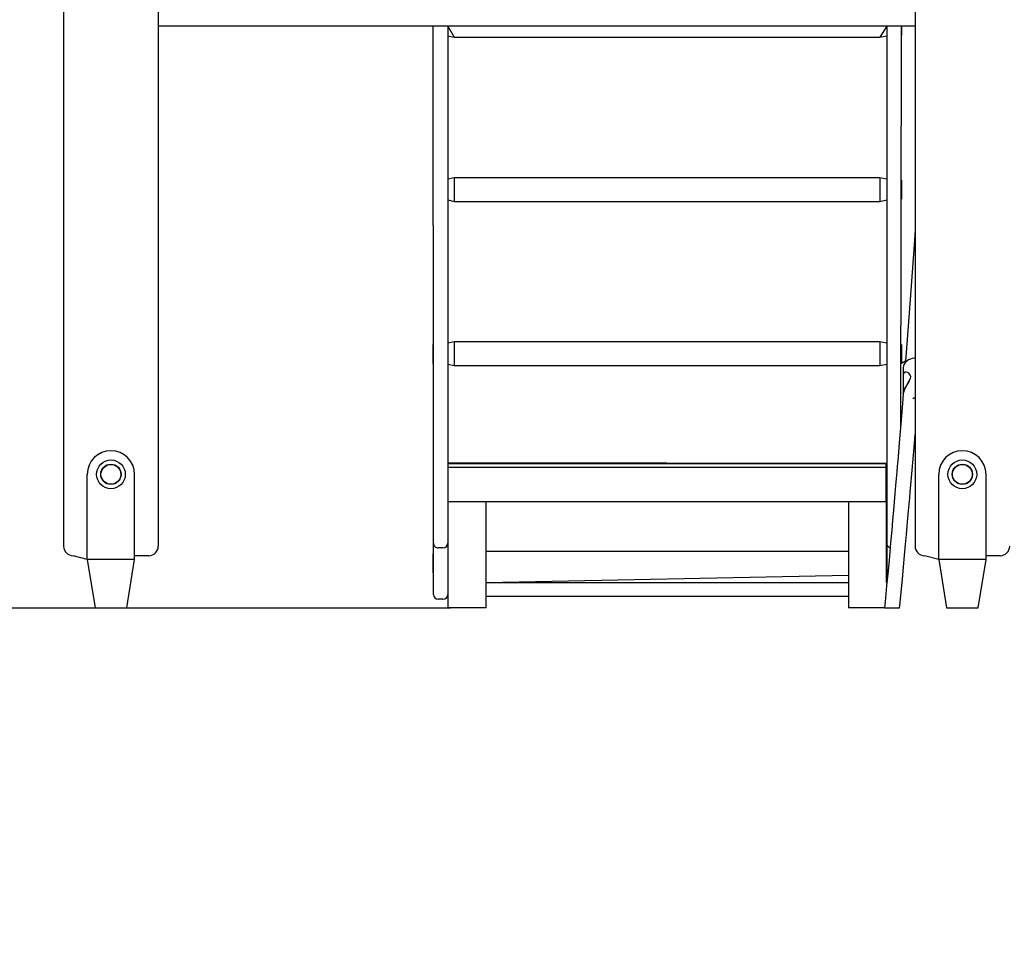
# Model space of a CAD drawing. Units: millimetres. Extents: x 1786 to 18298, y 1306 to 23618.
# Drawn here: x 4327 to 5367, y 19101 to 20081 of the extents above; entities that cross this region are included whole.
import ezdxf

# ---------------------------------------------------------------- set-up
doc = ezdxf.new("R2010")
doc.units = ezdxf.units.MM
doc.header["$LTSCALE"] = 90
doc.linetypes.add('SLD-Сплошная', pattern=[0])
doc.layers.add('THICK_LINE', color=7, linetype='SLD-Сплошная', lineweight=25)
doc.styles.add('SLDTEXTSTYLE0', font='TXT', dxfattribs={"width": 0.605})
doc.dimstyles.new('SLDDIMSTYLE0', dxfattribs={"dimtxt": 450, "dimasz": 60, "dimexe": 0, "dimexo": 0.0625, "dimgap": 112.5, "dimtad": 0, "dimtih": 1, "dimtoh": 1, "dimdec": 0, "dimrnd": 1e-09, "dimdsep": 46, "dimtxsty": 'SLDTEXTSTYLE0', "dimblk1": 'ORIGIN', "dimblk2": 'ORIGIN', "dimsah": 1, "dimcen": 0.09, "dimadec": 0, "dimazin": 2, "dimtfac": 1, "dimtofl": 0, "dimtmove": 0, "dimatfit": 3, "dimldrblk": 'ORIGIN', "dimfxl": 1, "dimfrac": 2, "dimtolj": 1, "dimtzin": 12, "dimarcsym": 0})
doc.dimstyles.new('SLDDIMSTYLE1', dxfattribs={"dimtxt": 450, "dimasz": 450, "dimexe": 0, "dimexo": 0.0625, "dimgap": 112.5, "dimtad": 0, "dimtih": 1, "dimtoh": 1, "dimdec": 1, "dimrnd": 1e-09, "dimzin": 12, "dimdsep": 46, "dimtxsty": 'SLDTEXTSTYLE0', "dimsah": 1, "dimcen": 0.09, "dimadec": 0, "dimazin": 3, "dimtfac": 1, "dimtofl": 0, "dimtmove": 0, "dimatfit": 3, "dimfxl": 1, "dimfrac": 2, "dimtolj": 1, "dimtzin": 12, "dimarcsym": 0})
doc.dimstyles.new('SLDDIMSTYLE2', dxfattribs={"dimtxt": 450, "dimasz": 450, "dimexe": 0, "dimexo": 0.0625, "dimgap": 112.5, "dimtad": 0, "dimtih": 1, "dimtoh": 1, "dimdec": 0, "dimrnd": 1e-09, "dimzin": 12, "dimdsep": 46, "dimtxsty": 'SLDTEXTSTYLE0', "dimsah": 1, "dimcen": 0.09, "dimadec": 0, "dimazin": 3, "dimtfac": 1, "dimtofl": 0, "dimtmove": 0, "dimatfit": 3, "dimfxl": 1, "dimfrac": 2, "dimtolj": 1, "dimtzin": 12, "dimarcsym": 0})

# ---------------------------------------------------------------- blocks, each defined once
blk = doc.blocks.new('_ORIGIN')
at = {"color": 0, "linetype": 'ByBlock', "lineweight": -2}
blk.add_line((0, 0), (-1, 0), dxfattribs=at)
blk.add_circle((0, 0), 0.5, dxfattribs=at)
blk = doc.blocks.new('_D')
at = {"layer": 'THICK_LINE', "transparency": 16777216}
for p, q in [((3363.7, 19458.8), (2913.7, 19458.8)), ((3363.7, 19458.8), (3813.7, 19458.8)), ((3813.7, 19458.8), (4782, 19458.8))]:
    blk.add_line(p, q, dxfattribs=at)
at = {"layer": 'THICK_LINE', "transparency": 16777216, "xscale": 180, "yscale": 180}
blk.add_blockref('_ORIGIN', (3093.7, 19458.8), dxfattribs=at)
at = {"layer": 'THICK_LINE', "transparency": 16777216, "insert": (2631.8, 19691.3), "char_height": 450, "attachment_point": 1, "style": 'SLDTEXTSTYLE0'}
blk.add_mtext('0', dxfattribs=at)
blk = doc.blocks.new('_D_1')
at = {"layer": 'THICK_LINE', "transparency": 16777216}
for p, q in [((3363.7, 20160.7), (3813.7, 20188.8)), ((3813.7, 20188.8), (4481, 20188.8)), ((3363.7, 20160.7), (2913.7, 20160.7)), ((3093.7, 19458.8), (3093.7, 20160.7))]:
    blk.add_line(p, q, dxfattribs=at)
blk.add_solid([(3093.7, 20160.7), (3003.7, 19710.7), (3183.7, 19710.7)], dxfattribs=at)
at = {"layer": 'THICK_LINE', "transparency": 16777216, "insert": (2068.1, 20393.3), "char_height": 450, "attachment_point": 1, "style": 'SLDTEXTSTYLE0'}
blk.add_mtext('730', dxfattribs=at)
blk = doc.blocks.new('_D_2')
at = {"layer": 'THICK_LINE', "transparency": 16777216}
for p, q in [((3363.7, 20862.7), (2913.7, 20862.7)), ((3093.7, 20160.7), (3093.7, 20862.7)), ((3363.7, 20862.7), (3813.7, 20688.8)), ((3813.7, 20688.8), (9381, 20688.8))]:
    blk.add_line(p, q, dxfattribs=at)
blk.add_solid([(3093.7, 20862.7), (3003.7, 20412.7), (3183.7, 20412.7)], dxfattribs=at)
at = {"layer": 'THICK_LINE', "transparency": 16777216, "insert": (1786.2, 21095.2), "char_height": 450, "attachment_point": 1, "style": 'SLDTEXTSTYLE0'}
blk.add_mtext('1230', dxfattribs=at)
blk = doc.blocks.new('_D_3')
at = {"layer": 'THICK_LINE', "transparency": 16777216}
for p, q in [((3363.7, 21564.6), (2913.7, 21564.6)), ((3093.7, 20862.7), (3093.7, 21564.6)), ((3363.7, 21564.6), (3813.7, 20988.8)), ((3813.7, 20988.8), (10281, 20988.8))]:
    blk.add_line(p, q, dxfattribs=at)
blk.add_solid([(3093.7, 21564.6), (3003.7, 21114.6), (3183.7, 21114.6)], dxfattribs=at)
at = {"layer": 'THICK_LINE', "transparency": 16777216, "insert": (1786.2, 21797.2), "char_height": 450, "attachment_point": 1, "style": 'SLDTEXTSTYLE0'}
blk.add_mtext('1530', dxfattribs=at)
blk = doc.blocks.new('_D_4')
at = {"layer": 'THICK_LINE', "transparency": 16777216}
for p, q in [((3363.7, 22266.6), (2913.7, 22266.6)), ((3093.7, 21564.6), (3093.7, 22266.6)), ((3363.7, 22266.6), (3813.7, 21488.8)), ((3813.7, 21488.8), (9381, 21488.8))]:
    blk.add_line(p, q, dxfattribs=at)
blk.add_solid([(3093.7, 22266.6), (3003.7, 21816.6), (3183.7, 21816.6)], dxfattribs=at)
at = {"layer": 'THICK_LINE', "transparency": 16777216, "insert": (1786.2, 22499.1), "char_height": 450, "attachment_point": 1, "style": 'SLDTEXTSTYLE0'}
blk.add_mtext('2030', dxfattribs=at)
blk = doc.blocks.new('_D_5')
at = {"layer": 'THICK_LINE', "transparency": 16777216}
for p, q in [((10223, 23377.9), (2913.7, 23377.9)), ((3093.7, 22266.6), (3093.7, 23377.9))]:
    blk.add_line(p, q, dxfattribs=at)
blk.add_solid([(3093.7, 23377.9), (3003.7, 22927.9), (3183.7, 22927.9)], dxfattribs=at)
at = {"layer": 'THICK_LINE', "transparency": 16777216, "insert": (1786.2, 23610.5), "char_height": 450, "attachment_point": 1, "style": 'SLDTEXTSTYLE0'}
blk.add_mtext('3919', dxfattribs=at)

msp = doc.modelspace()

# ---------------------------------------------------------------- linework, layer by layer
at = {"color": 7, "linetype": 'SLD-Сплошная', "lineweight": 25}
for p, q in [((4373.01, 21103.76), (4373.01, 19523.76)), ((4473.01, 21103.76), (4473.01, 19523.76)), ((5273.01, 21103.76), (5273.01, 19523.76)), ((5273.01, 20073.76), (4473.01, 20073.76)), ((4763.51, 20064.25), (4763.51, 20073.76)), ((4764.01, 19651.89), (4763.51, 20073.76)), ((4779.01, 20073.76), (4779.01, 19651.89)), ((4779.01, 20073.76), (4785.93, 20061.94)), ((5243.01, 20073.76), (5235.93, 20061.94)), ((5243.01, 20073.76), (5243.01, 19651.89)), ((5258.01, 19651.89), (5258.51, 20073.76)), ((5258.51, 20073.76), (5258.51, 20064.25)), ((4763.51, 20064.25), (4763.51, 20064.25)), ((4779.01, 20063.44), (4785.93, 20061.94)), ((4785.93, 20061.94), (5235.93, 20061.94)), ((5235.93, 20061.94), (5243.01, 20063.44)), ((5258.51, 20064.25), (5258.51, 20064.25)), ((4763.51, 19910.7), (4763.51, 19910.7)), ((4763.51, 19909.94), (4763.51, 19910.7)), ((4785.93, 19913.39), (4779.01, 19911.89)), ((5235.93, 19913.39), (4785.93, 19913.39)), ((4785.93, 19913.39), (4785.93, 19888.39)), ((5243.01, 19911.89), (5235.93, 19913.39)), ((5235.93, 19913.39), (5235.93, 19888.39)), ((5258.51, 19910.7), (5258.51, 19910.7)), ((5258.51, 19910.7), (5258.51, 19890.7)), ((4763.51, 19890.7), (4763.51, 19909.94)), ((4763.51, 19890.7), (4763.51, 19890.7)), ((4779.01, 19889.89), (4785.93, 19888.39)), ((5235.93, 19888.39), (5243.01, 19889.89)), ((5258.51, 19890.7), (5258.51, 19890.7)), ((4785.93, 19888.39), (5235.93, 19888.39)), ((4763.51, 19737.15), (4763.51, 19737.15)), ((4763.51, 19725.74), (4763.51, 19737.15)), ((4785.93, 19739.83), (4779.01, 19738.33)), ((5235.93, 19739.83), (4785.93, 19739.83)), ((4785.93, 19739.83), (4785.93, 19714.83)), ((5243.01, 19738.33), (5235.93, 19739.83)), ((5235.93, 19739.83), (5235.93, 19714.83)), ((5258.51, 19737.15), (5258.51, 19737.15)), ((5258.51, 19737.15), (5258.51, 19717.15)), ((4763.51, 19717.15), (4763.51, 19725.74)), ((4763.51, 19717.15), (4763.51, 19717.15)), ((4779.01, 19716.33), (4785.93, 19714.83)), ((4785.93, 19714.83), (5235.93, 19714.83)), ((5235.93, 19714.83), (5243.01, 19716.33)), ((5258.51, 19717.15), (5258.51, 19717.15)), ((5260.51, 19712.76), (5260.52, 19704.95)), ((5260.54, 19704.54), (5260.51, 19684.35)), ((4764.01, 19527.07), (4764.01, 19651.89)), ((4779.01, 19651.89), (4779.01, 19527.07)), ((5243.01, 19651.89), (5243.01, 19527.07)), ((5242.51, 19611.21), (4779.01, 19611.96)), ((4779.51, 19609.71), (4779.51, 19611.21)), ((4779.51, 19611.21), (5242.51, 19611.21)), ((4779.51, 19607.21), (4779.51, 19609.71)), ((5242.51, 19609.71), (5242.51, 19611.21)), ((5242.51, 19607.21), (5242.51, 19609.71)), ((4398.01, 19519.26), (4398.01, 19599.76)), ((4448.01, 19519.26), (4448.01, 19599.76)), ((4779.51, 19607.21), (5242.51, 19607.21)), ((4779.51, 19604.71), (4779.51, 19607.21)), ((4779.51, 19573.71), (4779.51, 19604.71)), ((5242.51, 19604.71), (5242.51, 19607.21)), ((5242.51, 19573.71), (5242.51, 19604.71)), ((5298.01, 19519.26), (5298.01, 19599.76)), ((5348.01, 19519.26), (5348.01, 19599.76)), ((4779.51, 19595.21), (4779.01, 19595.21)), ((5243.01, 19595.21), (5242.51, 19595.21)), ((4779.01, 19587.21), (4779.51, 19587.21)), ((5242.51, 19587.21), (5243.01, 19587.21)), ((4779.51, 19571.21), (4779.51, 19573.71)), ((4779.51, 19458.76), (4779.51, 19571.21)), ((4779.51, 19571.21), (5242.51, 19571.21)), ((4819.51, 19458.76), (4819.51, 19571.21)), ((5202.51, 19571.21), (5202.51, 19458.76)), ((5242.51, 19571.21), (5242.51, 19573.71)), ((5242.51, 19571.21), (5242.51, 19485.53)), ((4779.51, 19550.21), (4779.01, 19550.21)), ((5243.01, 19550.21), (5242.51, 19550.21)), ((4779.01, 19542.21), (4779.51, 19542.21)), ((5242.51, 19542.21), (5243.01, 19542.21)), ((4764.01, 19509.3), (4764.01, 19527.07)), ((4779.01, 19527.07), (4779.01, 19509.3)), ((5243.01, 19527.07), (5243.01, 19509.3)), ((4398.01, 19509.76), (4398.01, 19519.26)), ((4448.01, 19509.76), (4448.01, 19519.26)), ((4763.51, 19515.76), (4763.51, 19515.76)), ((4763.51, 19512.59), (4763.51, 19515.76)), ((4774.01, 19522.07), (4769.01, 19522.07)), ((4779.51, 19516.76), (4779.01, 19516.76)), ((5202.51, 19518.26), (4819.51, 19518.26)), ((5243.01, 19516.76), (5242.51, 19516.76)), ((5298.01, 19509.76), (5298.01, 19519.26)), ((5348.01, 19509.76), (5348.01, 19519.26)), ((4398.01, 19509.76), (4383.01, 19513.76)), ((4398.01, 19509.76), (4406.26, 19458.76)), ((4448.01, 19509.76), (4398.01, 19509.76)), ((4439.76, 19458.76), (4448.01, 19509.76)), ((4463.01, 19513.76), (4448.01, 19513.76)), ((4763.51, 19495.76), (4763.51, 19512.59)), ((4764.01, 19489.18), (4764.01, 19509.3)), ((4779.01, 19509.3), (4779.01, 19489.18)), ((5243.01, 19509.3), (5243.01, 19489.18)), ((5298.01, 19509.76), (5283.01, 19513.76)), ((5298.01, 19509.76), (5306.26, 19458.76)), ((5348.01, 19509.76), (5298.01, 19509.76)), ((5339.76, 19458.76), (5348.01, 19509.76)), ((5363.01, 19513.76), (5348.01, 19513.76)), ((4763.51, 19495.76), (4763.51, 19495.76)), ((4779.01, 19494.76), (4779.51, 19494.76)), ((5242.51, 19494.76), (5243.01, 19494.76)), ((4764.01, 19472.65), (4764.01, 19489.18)), ((4779.01, 19489.18), (4779.01, 19472.65)), ((4779.01, 19485.53), (4779.51, 19485.79)), ((4779.01, 19485.53), (4779.51, 19485.53)), ((4819.51, 19485.53), (5202.51, 19493.26)), ((4819.51, 19485.53), (5202.51, 19485.79)), ((4819.51, 19485.53), (5202.51, 19485.53)), ((5242.51, 19485.53), (5243.01, 19485.79)), ((5242.51, 19485.53), (5243.01, 19485.53)), ((5243.01, 19489.18), (5243.01, 19485.53)), ((4774.01, 19467.65), (4769.01, 19467.65)), ((4778.73, 19471), (4779.51, 19471)), ((4819.51, 19471), (5202.51, 19471)), ((4406.26, 19458.76), (4439.76, 19458.76)), ((4782.01, 19458.76), (4779.51, 19458.76)), ((4819.51, 19458.76), (4782.01, 19458.76)), ((5240.01, 19458.76), (5202.51, 19458.76)), ((5240.76, 19458.76), (5240.01, 19458.76)), ((5240.76, 19458.76), (5256.7, 19458.76)), ((5306.26, 19458.76), (5339.76, 19458.76))]:
    msp.add_line(p, q, dxfattribs=at)
at = {"color": 7, "linetype": 'SLD-Сплошная', "lineweight": 25, "flags": 128}
for points in [[(5273.01, 19858.56), (5272.26, 19847.25), (5268.57, 19794.32), (5264.77, 19742.2), (5263.06, 19719.53), (5258.51, 19717.15)], [(5273.01, 19722.8), (5272.14, 19722.69), (5270.03, 19722.23), (5268.05, 19721.58), (5266.21, 19720.74), (5264.57, 19719.72), (5263.16, 19718.55), (5262.03, 19717.23), (5261.19, 19715.81), (5260.68, 19714.32), (5260.51, 19712.76)], [(5260.59, 19684.74), (5260.96, 19686.6), (5262.17, 19689.75), (5263.29, 19692), (5264.58, 19694.3), (5265.91, 19696.58), (5267.18, 19698.89), (5268.15, 19701.24), (5268.39, 19703.13), (5267.95, 19704.75), (5267.25, 19705.79), (5266.36, 19706.62), (5264.89, 19707.49), (5263.4, 19707.9), (5262.39, 19707.86), (5261.52, 19707.48), (5260.64, 19706.11), (5260.51, 19705.08), (5260.52, 19704.95)], [(5261.51, 19707.22), (5261.17, 19706.78), (5260.55, 19705.25), (5260.54, 19704.54)], [(5260.59, 19684.74), (5260.57, 19685.13), (5261.26, 19687.9), (5261.97, 19689.67), (5262.88, 19691.54), (5264.25, 19694.03), (5265.74, 19696.57), (5266.76, 19698.35), (5267.65, 19700.17), (5268.02, 19701.58)], [(5260.59, 19684.74), (5259.59, 19674.72), (5257.88, 19653.34), (5256.24, 19633.15), (5254.67, 19614.13), (5254.2, 19608.54), (5253.68, 19602.32), (5253.09, 19595.41), (5252.45, 19587.82), (5251.74, 19579.56), (5250.98, 19570.8), (5250.17, 19561.4), (5249.29, 19551.38), (5248.34, 19540.74), (5247.14, 19527.27), (5245.84, 19512.95), (5244.45, 19497.8), (5242.96, 19481.83), (5241.37, 19465.07), (5240.76, 19458.76)], [(5256.7, 19458.76), (5257.04, 19460.86), (5258.41, 19475.26), (5259.69, 19488.93), (5260.89, 19501.87), (5262, 19514.05), (5263.04, 19525.46), (5263.99, 19536.09), (5264.79, 19545.13), (5265.53, 19553.49), (5266.2, 19561.17), (5266.81, 19568.15), (5267.37, 19574.57), (5267.92, 19580.97), (5269.9, 19604.28), (5271.89, 19628.28), (5273.01, 19641.99)]]:
    msp.add_lwpolyline(points, dxfattribs=at)
at = {"color": 7, "linetype": 'SLD-Сплошная', "lineweight": 25}
for centre, radius in [((4423.01, 19599.76), 15.21), ((4423.01, 19599.76), 10.75), ((4423.01, 19599.76), 10.5), ((5323.01, 19599.76), 15.21), ((5323.01, 19599.76), 10.75), ((5323.01, 19599.76), 10.5)]:
    msp.add_circle(centre, radius, dxfattribs=at)
for centre, radius, start, end in [((5263.23, 19705.46), 2.46, 83.18507, 134.44247), ((5274.3, 19672.84), 7.75, 99.55183, 117.78742), ((4423.01, 19599.76), 25, 90, 180), ((4423.01, 19599.76), 25, 0, 89.99978), ((5323.01, 19599.76), 25, 90, 180), ((5323.01, 19599.76), 25, 0, 90), ((4769.01, 19527.07), 5, 180.00004, 270.00127), ((4774.01, 19527.07), 5, 270, 0), ((5248.01, 19527.07), 5, 180.0001, 254.45998), ((4383.01, 19523.76), 10, 179.99998, 269.99945), ((4463.01, 19523.76), 10, 270, 0), ((5283.01, 19523.76), 10, 179.99998, 269.99891), ((5363.01, 19523.76), 10, 270, 0), ((4769.01, 19472.65), 5, 180, 270), ((4774.01, 19472.65), 5, 270, 0)]:
    msp.add_arc(centre, radius, start, end, dxfattribs=at)

# ---------------------------------------------------------------- dimensions: what is measured, and where the dimension line sits
at = {"layer": 'THICK_LINE'}
for feature_location, offset, origin, dimstyle, picture, middle in [((10223.01, 23377.9), (-7309.33, 0), (4782.01, 19458.76), 'SLDDIMSTYLE2', '_D_5', (2349.93, 23377.9)), ((9381.01, 21488.76), (-6467.33, 777.8), (4782.01, 19458.76), 'SLDDIMSTYLE1', '_D_4', (2349.93, 22266.56)), ((10281.01, 20988.76), (-7367.33, 575.85), (4782.01, 19458.76), 'SLDDIMSTYLE1', '_D_3', (2349.93, 21564.61)), ((9381.01, 20688.76), (-6467.33, 173.9), (4782.01, 19458.76), 'SLDDIMSTYLE1', '_D_2', (2349.93, 20862.66)), ((4481.01, 20188.76), (-1567.33, -28.05), (4782.01, 19458.76), 'SLDDIMSTYLE1', '_D_1', (2490.87, 20160.71)), ((4782.00999323, 19458.75969127), (-1868.33049841, 0), (4782.00999323, 19458.75969127), 'SLDDIMSTYLE0', '_D', (2772.74199443, 19458.75969127))]:
    dim = msp.add_ordinate_dim(feature_location=feature_location, offset=offset, dtype=0, origin=origin, dimstyle=dimstyle, dxfattribs=at)
    dim.commit()
    dim.dimension.update_dxf_attribs({"geometry": picture, "text_midpoint": middle})

doc.saveas('drawing.dxf')
